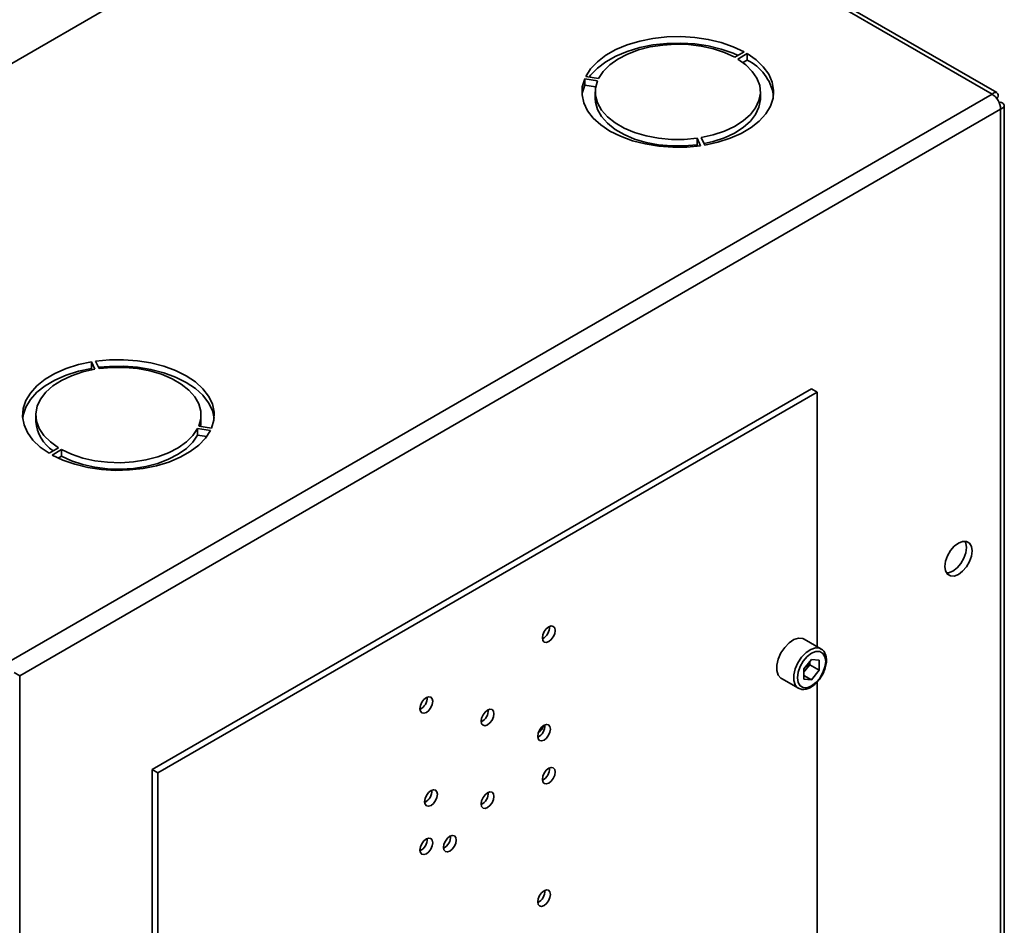
# Paper-space layout 'Blatt2' of a CAD drawing. Units: millimetres. Extents: x 0 to 4200, y 0 to 2970.
# Drawn here: x 3746 to 3931, y 1211 to 1381 of the extents above; entities that cross this region are included whole.
import ezdxf

# ---------------------------------------------------------------- set-up
doc = ezdxf.new("R2010")
doc.units = ezdxf.units.MM

psp = doc.layouts.new('Blatt2')

# ---------------------------------------------------------------- linework, layer by layer
at = {"color": 7, "linetype": 'Continuous', "lineweight": 35, "ltscale": 10}
for p, q in [((3929.32, 1367.63), (3803.47, 1440.27)), ((3741.25, 1371.3), (3803.47, 1407.22)), ((3881.88, 1375.29), (3880.12, 1374.26)), ((3880.68, 1373.94), (3882.45, 1374.96)), ((3882.45, 1373.73), (3881.66, 1373.28)), ((3882.45, 1373.73), (3882.45, 1374.96)), ((3851.96, 1370.24), (3854.37, 1369.87)), ((3851.96, 1369.02), (3851.96, 1370.24)), ((3854.58, 1370.31), (3852.16, 1370.69)), ((3854.02, 1368.7), (3851.96, 1369.02)), ((3853.94, 1367.78), (3853.94, 1366.55)), ((3884.94, 1366.55), (3884.94, 1367.78)), ((3744.28, 1261.07), (3928.42, 1367.37)), ((3929.54, 1366.72), (3929.29, 1366.57)), ((3929.29, 1366.57), (3929.54, 1366.72)), ((3930.04, 1365.85), (3929.79, 1365.71)), ((3745.91, 1258.25), (3930.04, 1364.55)), ((3930.04, 1174.54), (3930.04, 1364.55)), ((3930.72, 1175.48), (3930.72, 1365.2)), ((3873.07, 1359.08), (3873.71, 1357.68)), ((3873.07, 1357.85), (3873.07, 1359.08)), ((3874.49, 1357.8), (3873.84, 1359.2)), ((3873.18, 1357.61), (3873.07, 1357.85)), ((3759.39, 1317.13), (3760.04, 1315.74)), ((3759.39, 1315.91), (3759.39, 1317.13)), ((3759.52, 1315.64), (3759.39, 1315.91)), ((3760.81, 1315.86), (3760.17, 1317.25)), ((3770.8, 1240.62), (3894.54, 1312.05)), ((3771.86, 1240), (3895.61, 1311.44)), ((3894.54, 1312.05), (3895.61, 1311.44)), ((3895.61, 1311.44), (3895.61, 1263.68)), ((3748.94, 1307.16), (3748.94, 1305.93)), ((3779.94, 1305.93), (3779.94, 1307.16)), ((3781.92, 1304.69), (3779.51, 1305.07)), ((3779.3, 1304.62), (3781.72, 1304.25)), ((3779.3, 1303.4), (3779.3, 1304.62)), ((3781.03, 1303.13), (3779.3, 1303.4)), ((3753.2, 1301), (3751.43, 1299.98)), ((3752, 1299.65), (3753.76, 1300.67)), ((3753.76, 1299.44), (3753.12, 1299.08)), ((3753.76, 1299.44), (3753.76, 1300.67)), ((3896.32, 1263.27), (3893.13, 1265.11)), ((3894.54, 1261.28), (3893.12, 1259.51)), ((3894.2, 1260.28), (3894.2, 1260.85)), ((3894.54, 1261.28), (3895.97, 1261.15)), ((3895.97, 1259.26), (3895.97, 1261.15)), ((3744.85, 1258.87), (3745.91, 1258.25)), ((3893.12, 1259.51), (3893.12, 1257.62)), ((3893.49, 1259.39), (3893.12, 1258.94)), ((3894.2, 1260.28), (3893.49, 1259.39)), ((3894.2, 1260.28), (3895.97, 1259.26)), ((3895.97, 1259.26), (3894.54, 1257.49)), ((3745.91, 1258.25), (3745.91, 1068.25)), ((3888.88, 1257.75), (3892.07, 1255.91)), ((3893.12, 1258.31), (3894.54, 1257.49)), ((3894.54, 1257.49), (3893.12, 1257.62)), ((3895.61, 1257.08), (3895.61, 1205.56)), ((3770.8, 1240.62), (3771.86, 1240)), ((3770.8, 1240.62), (3770.8, 1134.74)), ((3771.86, 1240), (3771.86, 1134.12))]:
    psp.add_line(p, q, dxfattribs=at)
at = {"color": 1, "linetype": 'Continuous', "lineweight": 35, "ltscale": 10}
psp.add_line((3928.42, 1367.37), (3803.47, 1439.5), dxfattribs=at)
at = {"color": 7, "linetype": 'Continuous', "lineweight": 35, "ltscale": 10, "flags": 128}
for points in [[(3881.88, 1375.29), (3879.85, 1376.25), (3877.6, 1377.04), (3875.17, 1377.63), (3872.62, 1378), (3870, 1378.16), (3867.37, 1378.1), (3864.78, 1377.81), (3862.3, 1377.31), (3859.96, 1376.61), (3857.83, 1375.72), (3855.95, 1374.65), (3854.36, 1373.44), (3853.08, 1372.11), (3852.16, 1370.69)], [(3852.85, 1370.58), (3853.08, 1370.89), (3854.36, 1372.22), (3855.95, 1373.43), (3857.83, 1374.49), (3859.96, 1375.38), (3862.3, 1376.09), (3864.78, 1376.59), (3867.37, 1376.87), (3870, 1376.94), (3872.62, 1376.78), (3875.17, 1376.4), (3877.6, 1375.81), (3879.85, 1375.03), (3880.76, 1374.63)], [(3880.12, 1374.26), (3878.23, 1375.15), (3876.12, 1375.85), (3873.85, 1376.36), (3871.47, 1376.65), (3869.04, 1376.72), (3866.62, 1376.57), (3864.27, 1376.21), (3862.05, 1375.64), (3860, 1374.87), (3858.2, 1373.93), (3856.67, 1372.84), (3855.45, 1371.63), (3854.58, 1370.31)], [(3873.84, 1359.2), (3876.11, 1359.7), (3878.22, 1360.4), (3880.11, 1361.28), (3881.74, 1362.33), (3883.06, 1363.51), (3884.05, 1364.79), (3884.68, 1366.15), (3884.94, 1367.54), (3884.81, 1368.95), (3884.3, 1370.32), (3883.43, 1371.63), (3882.21, 1372.85), (3880.68, 1373.94)], [(3874.49, 1357.8), (3876.95, 1358.33), (3879.26, 1359.07), (3881.36, 1359.99), (3883.2, 1361.07), (3884.74, 1362.3), (3885.96, 1363.65), (3886.83, 1365.09), (3887.32, 1366.58), (3887.43, 1368.1), (3887.16, 1369.61), (3886.51, 1371.08), (3885.49, 1372.49), (3884.13, 1373.79), (3882.45, 1374.96)], [(3851.96, 1370.24), (3851.52, 1368.74), (3851.47, 1367.22), (3851.8, 1365.72), (3852.51, 1364.25), (3853.58, 1362.86), (3854.99, 1361.58), (3856.71, 1360.43), (3858.71, 1359.44), (3860.93, 1358.62), (3863.34, 1358), (3865.87, 1357.59), (3868.48, 1357.4), (3871.12, 1357.43), (3873.71, 1357.68)], [(3854.37, 1369.87), (3853.99, 1368.48), (3853.99, 1367.08), (3854.37, 1365.69), (3855.12, 1364.35), (3856.23, 1363.1), (3857.66, 1361.97), (3859.38, 1360.97), (3861.34, 1360.15), (3863.51, 1359.51), (3865.83, 1359.08), (3868.23, 1358.86), (3870.66, 1358.86), (3873.07, 1359.08)], [(3851.47, 1367.16), (3851.52, 1367.52), (3851.96, 1369.02)], [(3873.07, 1357.85), (3870.66, 1357.63), (3868.23, 1357.63), (3865.83, 1357.85), (3863.51, 1358.28), (3861.34, 1358.92), (3859.38, 1359.75), (3857.66, 1360.74), (3856.23, 1361.88), (3855.12, 1363.13), (3854.37, 1364.46), (3853.99, 1365.85), (3853.94, 1366.55)], [(3884.94, 1366.55), (3884.94, 1366.32), (3884.68, 1364.92), (3884.05, 1363.56), (3883.06, 1362.28), (3881.74, 1361.1), (3880.11, 1360.06), (3878.22, 1359.18), (3876.11, 1358.47), (3874.36, 1358.07)], [(3759.39, 1317.13), (3756.93, 1316.6), (3754.62, 1315.87), (3752.52, 1314.95), (3750.68, 1313.86), (3749.14, 1312.63), (3747.92, 1311.28), (3747.05, 1309.85), (3746.56, 1308.35), (3746.45, 1306.84), (3746.72, 1305.32), (3747.37, 1303.85), (3748.39, 1302.45), (3749.75, 1301.15), (3751.43, 1299.98)], [(3746.47, 1306.55), (3746.56, 1307.13), (3747.05, 1308.62), (3747.92, 1310.06), (3749.14, 1311.41), (3750.68, 1312.64), (3752.52, 1313.72), (3754.62, 1314.64), (3756.93, 1315.38), (3759.39, 1315.91)], [(3781.92, 1304.69), (3782.36, 1306.19), (3782.41, 1307.71), (3782.08, 1309.22), (3781.37, 1310.68), (3780.3, 1312.07), (3778.89, 1313.36), (3777.17, 1314.51), (3775.17, 1315.5), (3772.95, 1316.31), (3770.54, 1316.93), (3768.01, 1317.34), (3765.4, 1317.53), (3762.76, 1317.5), (3760.17, 1317.25)], [(3760.7, 1316.1), (3762.76, 1316.28), (3765.4, 1316.31), (3768.01, 1316.12), (3770.54, 1315.71), (3772.95, 1315.09), (3775.17, 1314.27), (3777.17, 1313.28), (3778.89, 1312.13), (3780.3, 1310.85), (3781.37, 1309.46), (3782.08, 1307.99), (3782.41, 1306.55)], [(3779.51, 1305.07), (3779.89, 1306.45), (3779.89, 1307.86), (3779.51, 1309.25), (3778.76, 1310.58), (3777.65, 1311.83), (3776.22, 1312.97), (3774.5, 1313.96), (3772.53, 1314.79), (3770.37, 1315.43), (3768.05, 1315.86), (3765.65, 1316.08), (3763.22, 1316.08), (3760.81, 1315.86)], [(3760.04, 1315.74), (3757.77, 1315.24), (3755.66, 1314.53), (3753.77, 1313.65), (3752.14, 1312.61), (3750.82, 1311.43), (3749.83, 1310.15), (3749.2, 1308.79), (3748.94, 1307.39), (3749.07, 1305.99), (3749.58, 1304.62), (3750.45, 1303.3), (3751.67, 1302.09), (3753.2, 1301)], [(3779.94, 1305.93), (3779.89, 1305.23), (3779.85, 1305.01)], [(3752, 1299.65), (3754.03, 1298.68), (3756.28, 1297.9), (3758.71, 1297.31), (3761.26, 1296.93), (3763.88, 1296.77), (3766.51, 1296.84), (3769.1, 1297.12), (3771.58, 1297.62), (3773.92, 1298.32), (3776.05, 1299.22), (3777.93, 1300.28), (3779.52, 1301.49), (3780.8, 1302.82), (3781.72, 1304.25)], [(3753.76, 1300.67), (3755.65, 1299.79), (3757.76, 1299.08), (3760.03, 1298.58), (3762.41, 1298.29), (3764.84, 1298.21), (3767.26, 1298.36), (3769.61, 1298.72), (3771.83, 1299.29), (3773.87, 1300.06), (3775.68, 1301), (3777.21, 1302.09), (3778.43, 1303.31), (3779.3, 1304.62)], [(3779.3, 1303.4), (3778.43, 1302.08), (3777.21, 1300.87), (3775.68, 1299.78), (3773.87, 1298.84), (3771.83, 1298.07), (3769.61, 1297.5), (3767.26, 1297.14), (3764.84, 1296.99), (3762.41, 1297.06), (3760.03, 1297.35), (3757.76, 1297.86), (3755.65, 1298.56), (3753.76, 1299.44)], [(3922.12, 1277.26), (3922.91, 1277.86), (3923.62, 1278.69), (3924.18, 1279.66), (3924.54, 1280.69), (3924.67, 1281.67), (3924.54, 1282.51), (3924.18, 1283.12), (3923.62, 1283.45), (3922.91, 1283.45), (3922.12, 1283.14), (3921.34, 1282.54), (3920.63, 1281.72), (3920.06, 1280.74), (3919.7, 1279.71), (3919.58, 1278.73), (3919.7, 1277.9), (3920.06, 1277.29), (3920.63, 1276.96), (3921.34, 1276.95), (3922.12, 1277.26)], [(3923.31, 1283.49), (3923.48, 1283.12), (3923.61, 1282.29), (3923.48, 1281.3), (3923.12, 1280.28), (3922.56, 1279.3), (3921.85, 1278.47), (3921.06, 1277.88), (3920.27, 1277.57), (3919.87, 1277.53)], [(3845.22, 1267.41), (3844.76, 1267.04), (3844.37, 1266.51), (3844.11, 1265.91), (3844.02, 1265.33), (3844.11, 1264.85), (3844.37, 1264.55), (3844.76, 1264.48), (3845.22, 1264.64), (3845.68, 1265.01), (3846.07, 1265.53), (3846.33, 1266.13), (3846.43, 1266.72), (3846.33, 1267.2), (3846.07, 1267.5), (3845.68, 1267.57), (3845.22, 1267.41)], [(3893.13, 1265.11), (3892.88, 1265.22), (3892.11, 1265.29), (3891.23, 1265.02), (3890.34, 1264.42), (3889.51, 1263.56), (3888.81, 1262.51), (3888.3, 1261.37), (3888.04, 1260.23), (3888.04, 1259.19), (3888.3, 1258.36), (3888.81, 1257.79), (3888.88, 1257.75)], [(3897.2, 1260.92), (3897.07, 1261.79), (3896.69, 1262.42), (3896.1, 1262.76), (3895.36, 1262.77), (3894.54, 1262.45), (3893.73, 1261.82), (3892.99, 1260.96), (3892.4, 1259.95), (3892.02, 1258.88), (3891.89, 1257.85), (3892.02, 1256.98), (3892.4, 1256.35), (3892.99, 1256.01), (3893.73, 1256), (3894.54, 1256.32), (3895.36, 1256.95), (3896.1, 1257.81), (3896.69, 1258.82), (3897.07, 1259.89), (3897.2, 1260.92)], [(3822.24, 1251.37), (3822.7, 1251.74), (3823.09, 1252.27), (3823.35, 1252.87), (3823.45, 1253.45), (3823.35, 1253.93), (3823.09, 1254.23), (3822.7, 1254.3), (3822.24, 1254.14), (3821.78, 1253.77), (3821.39, 1253.25), (3821.13, 1252.65), (3821.04, 1252.06), (3821.13, 1251.58), (3821.39, 1251.28), (3821.78, 1251.21), (3822.24, 1251.37)], [(3833.73, 1251.8), (3833.27, 1251.43), (3832.88, 1250.9), (3832.62, 1250.3), (3832.53, 1249.71), (3832.62, 1249.24), (3832.88, 1248.94), (3833.27, 1248.86), (3833.73, 1249.02), (3834.19, 1249.39), (3834.58, 1249.92), (3834.84, 1250.52), (3834.94, 1251.1), (3834.84, 1251.58), (3834.58, 1251.88), (3834.19, 1251.96), (3833.73, 1251.8)], [(3844.34, 1248.94), (3843.88, 1248.57), (3843.49, 1248.04), (3843.23, 1247.44), (3843.14, 1246.86), (3843.23, 1246.38), (3843.49, 1246.08), (3843.88, 1246), (3844.34, 1246.16), (3844.8, 1246.53), (3845.19, 1247.06), (3845.45, 1247.66), (3845.54, 1248.24), (3845.45, 1248.72), (3845.19, 1249.02), (3844.8, 1249.1), (3844.34, 1248.94)], [(3845.22, 1238.1), (3845.68, 1238.47), (3846.07, 1238.99), (3846.33, 1239.6), (3846.43, 1240.18), (3846.33, 1240.66), (3846.07, 1240.96), (3845.68, 1241.03), (3845.22, 1240.87), (3844.76, 1240.5), (3844.37, 1239.98), (3844.11, 1239.38), (3844.02, 1238.79), (3844.11, 1238.31), (3844.37, 1238.01), (3844.76, 1237.94), (3845.22, 1238.1)], [(3823.13, 1233.91), (3823.59, 1234.29), (3823.98, 1234.81), (3824.24, 1235.41), (3824.33, 1236), (3824.24, 1236.48), (3823.98, 1236.78), (3823.59, 1236.85), (3823.13, 1236.69), (3822.67, 1236.32), (3822.28, 1235.79), (3822.02, 1235.19), (3821.92, 1234.61), (3822.02, 1234.13), (3822.28, 1233.83), (3822.67, 1233.76), (3823.13, 1233.91)], [(3833.73, 1236.28), (3833.27, 1235.91), (3832.88, 1235.38), (3832.62, 1234.78), (3832.53, 1234.2), (3832.62, 1233.72), (3832.88, 1233.42), (3833.27, 1233.35), (3833.73, 1233.51), (3834.19, 1233.88), (3834.58, 1234.4), (3834.84, 1235), (3834.94, 1235.59), (3834.84, 1236.07), (3834.58, 1236.37), (3834.19, 1236.44), (3833.73, 1236.28)], [(3822.24, 1227.61), (3821.78, 1227.24), (3821.39, 1226.71), (3821.13, 1226.11), (3821.04, 1225.53), (3821.13, 1225.05), (3821.39, 1224.75), (3821.78, 1224.67), (3822.24, 1224.83), (3822.7, 1225.2), (3823.09, 1225.73), (3823.35, 1226.33), (3823.45, 1226.91), (3823.35, 1227.39), (3823.09, 1227.69), (3822.7, 1227.77), (3822.24, 1227.61)], [(3826.66, 1228.12), (3826.2, 1227.75), (3825.81, 1227.22), (3825.55, 1226.62), (3825.46, 1226.04), (3825.55, 1225.56), (3825.81, 1225.26), (3826.2, 1225.18), (3826.66, 1225.34), (3827.12, 1225.71), (3827.51, 1226.24), (3827.77, 1226.84), (3827.86, 1227.42), (3827.77, 1227.9), (3827.51, 1228.2), (3827.12, 1228.28), (3826.66, 1228.12)], [(3844.34, 1215.13), (3844.8, 1215.5), (3845.19, 1216.03), (3845.45, 1216.63), (3845.54, 1217.21), (3845.45, 1217.69), (3845.19, 1217.99), (3844.8, 1218.07), (3844.34, 1217.91), (3843.88, 1217.54), (3843.49, 1217.01), (3843.23, 1216.41), (3843.14, 1215.83), (3843.23, 1215.35), (3843.49, 1215.05), (3843.88, 1214.97), (3844.34, 1215.13)]]:
    psp.add_lwpolyline(points, dxfattribs=at)
at = {"color": 1, "linetype": 'Continuous', "lineweight": 35, "ltscale": 10, "flags": 128}
psp.add_lwpolyline([(3892.06, 1255.91), (3891.99, 1255.96), (3891.48, 1256.52), (3891.22, 1257.36), (3891.22, 1258.39), (3891.48, 1259.53), (3891.99, 1260.68), (3892.69, 1261.73), (3893.52, 1262.59), (3894.42, 1263.18), (3895.29, 1263.45), (3896.06, 1263.38), (3896.34, 1263.25)], dxfattribs=at)
at = {"color": 7, "linetype": 'Continuous', "lineweight": 35, "ltscale": 100}
for centre, radius, start, end in [((3878.44, 1365.55), 9.12, 10.2165, 63.8959), ((3926.51, 1364.39), 3.53, 2.6055, 57.3945), ((3756.06, 1306.45), 7.15, 184.1493, 237.4192), ((3842.95, 1267.34), 2.41, 296.5954, 3.41), ((3890.96, 1261.45), 3.26, 320.7779, 348.304), ((3891.21, 1261.21), 2.91, 311.068, 321.4603), ((3819.97, 1254.07), 2.41, 296.5954, 3.41), ((3831.46, 1251.72), 2.41, 296.5954, 3.41), ((3842.07, 1248.86), 2.41, 296.5954, 3.41), ((3841.79, 1249.8), 2.67, 304.0795, 340.6107), ((3842.95, 1240.8), 2.41, 296.5954, 3.41), ((3820.85, 1236.62), 2.41, 296.5954, 3.41), ((3831.46, 1236.21), 2.41, 296.5954, 3.41), ((3819.97, 1227.53), 2.41, 296.5954, 3.41), ((3824.39, 1228.04), 2.41, 296.5954, 3.41), ((3842.07, 1217.83), 2.41, 296.5954, 3.41)]:
    psp.add_arc(centre, radius, start, end, dxfattribs=at)
at = {"color": 7, "linetype": 'Continuous', "lineweight": 35, "ltscale": 10}
for points, knots in [([(3929.54, 1366.72), (3929.56, 1366.89), (3929.6, 1367.25), (3929.42, 1367.6), (3929.11, 1367.72), (3928.75, 1367.62), (3928.51, 1367.44), (3928.42, 1367.37)], [0, 0, 0, 0, 0.209052, 0.427821, 0.646592, 0.865364, 1, 1, 1, 1]), ([(3930.04, 1364.55), (3930.2, 1364.62), (3930.53, 1364.77), (3930.74, 1365.09), (3930.7, 1365.42), (3930.43, 1365.69), (3930.15, 1365.81), (3930.04, 1365.85)], [0, 0, 0, 0, 0.209052, 0.427821, 0.6465923, 0.8653635, 1, 1, 1, 1]), ([(3897.34, 1261.12), (3897.34, 1261.29), (3897.32, 1261.8), (3897.09, 1262.48), (3896.73, 1263.03), (3896.42, 1263.17), (3896.33, 1263.21)], [0, 0, 0, 0, 0.191812, 0.557265, 0.87167, 1, 1, 1, 1]), ([(3896.29, 1257.97), (3896.39, 1258.1), (3896.7, 1258.55), (3897.06, 1259.43), (3897.31, 1260.37), (3897.33, 1260.91), (3897.34, 1261.12)], [0, 0, 0, 0, 0.1394787, 0.4668102, 0.7957769, 1, 1, 1, 1]), ([(3892.06, 1255.92), (3892.28, 1255.82), (3892.73, 1255.62), (3893.53, 1255.69), (3894.35, 1256), (3895.17, 1256.58), (3895.85, 1257.26), (3896.18, 1257.78), (3896.29, 1257.97)], [0, 0, 0, 0, 0.167873, 0.338433, 0.516376, 0.703005, 0.891893, 1, 1, 1, 1])]:
    psp.add_open_spline(points, degree=3, knots=knots, dxfattribs=at)

doc.saveas('drawing.dxf')
